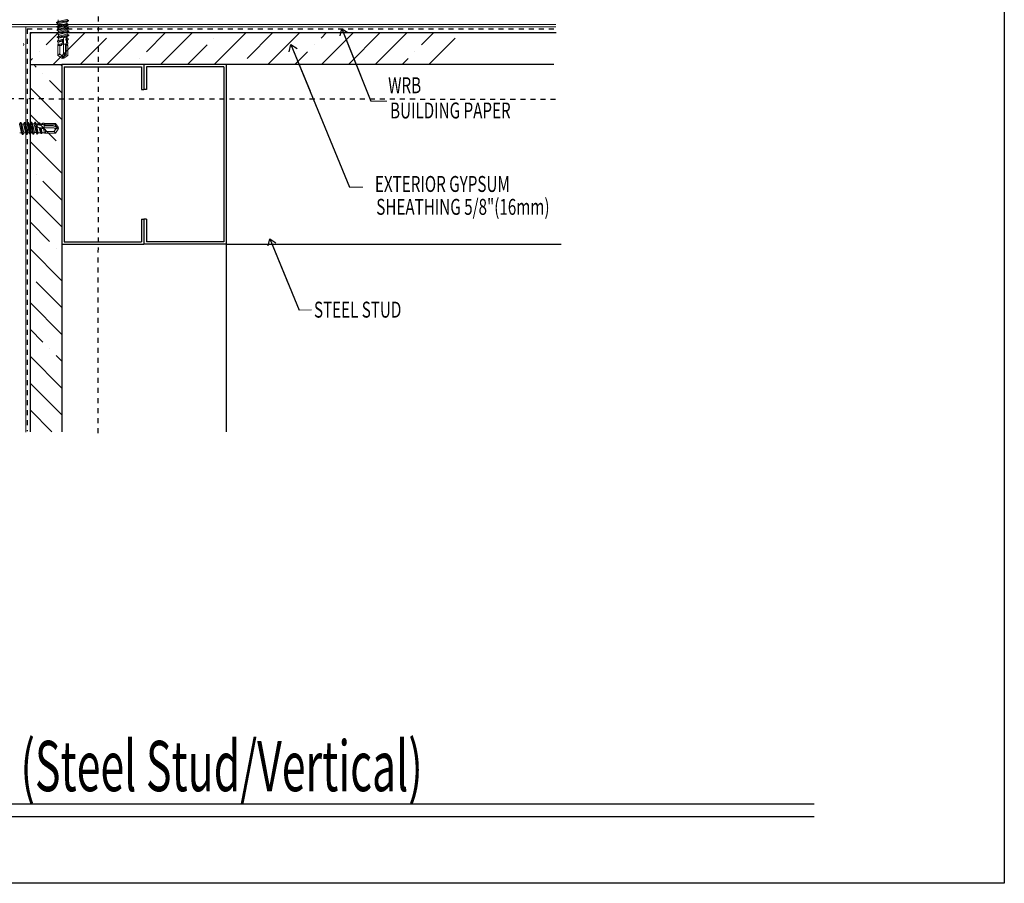
# Model space of a CAD drawing. Units: inches. Extents: x -32 to 126, y 0 to 91.
# Drawn here: x 107 to 126, y 61 to 78 of the extents above; entities that cross this region are included whole.
import ezdxf
from ezdxf.enums import TextEntityAlignment as Align

# ---------------------------------------------------------------- set-up
doc = ezdxf.new("R2010")
doc.units = ezdxf.units.IN
doc.header["$LTSCALE"] = 0.01
doc.header["$MEASUREMENT"] = 0
for name, pattern in [('CENTER', [50.8, 31.75, -6.35, 6.35, -6.35]), ('DASHED', [19.05, 12.7, -6.35]), ('HIDDEN2', [0.1875, 0.125, -0.0625])]:
    doc.linetypes.add(name, pattern=pattern)
doc.layers.get('Defpoints').update_dxf_attribs({"color": 121})
for name, color, linetype in [('CERACLAD-DETAIL-TITLE-HEAVY', 6, 'Continuous'), ('CERACLAD-DIMENSION', 1, 'Continuous'), ('CERACLAD-HATCH-MED', 3, 'Continuous'), ('CERACLAD-LIGHT-CONTINUOUS', 5, 'Continuous'), ('CERACLAD-MEDIUM-LINE', 3, 'Continuous'), ('CERACLAD-TXT-NOTES', 2, 'Continuous'), ('CERACLAD-TXT-TITLES', 4, 'Continuous'), ('CERACLAD-X-LIGHT-LINE', 9, 'Continuous'), ('CERACLAD-X-LIGHT-LINE-HIDDEN2', 9, 'HIDDEN2')]:
    doc.layers.add(name, color=color, linetype=linetype)
doc.styles.add('CERACLAD-NOTES', font='archquik.shx', dxfattribs={"width": 0.75})
doc.styles.add('CERACLAD-NOTES1', font='archquik.shx', dxfattribs={"width": 0.75})
doc.styles.add('CERACLAD-TITLES', font='x-opta.shx', dxfattribs={"width": 0.75})
doc.dimstyles.get("Standard").update_dxf_attribs({"dimtxt": 0.18, "dimasz": 0.18, "dimexe": 0.18, "dimexo": 0.0625, "dimgap": 0.09, "dimtad": 0, "dimtih": 1, "dimtoh": 1, "dimdec": 4, "dimzin": 0, "dimdsep": 46, "dimtxsty": 'Standard', "dimcen": 0.09, "dimadec": 0, "dimazin": 0, "dimtfac": 1, "dimtdec": 4, "dimtofl": 0, "dimtmove": 0, "dimatfit": 3, "dimfxl": 1, "dimtolj": 1, "dimtzin": 0, "dimarcsym": 0})

# ---------------------------------------------------------------- blocks, each defined once
blk = doc.blocks.new('DETAIL-TITLE-1')
at = {"layer": 'CERACLAD-DETAIL-TITLE-HEAVY'}
blk.add_line((0.25, 0), (6.2516, 0), dxfattribs=at)
at = {"layer": 'CERACLAD-DETAIL-TITLE-HEAVY', "color": 1}
blk.add_line((0.2421, -0.0625), (6.2516, -0.0625), dxfattribs=at)
at = {"style": 'CERACLAD-TITLES', "width": 0.75}
blk.add_attdef('DET-TITLE', text='', height=0.25, dxfattribs=at).set_placement((0.3699, -0.015), align=Align.BOTTOM_LEFT)
blk.add_attdef('DET', text='', height=0.1875, dxfattribs=at).set_placement((0, 0), align=Align.MIDDLE_CENTER)
at = {"style": 'CERACLAD-NOTES1', "width": 0.75}
blk.add_attdef('SCALE', text='', height=0.0938, dxfattribs=at).set_placement((6.2473, -0.2413), align=Align.BOTTOM_RIGHT)
blk = doc.blocks.new('Fill-tech-ALL-DETAILS_Steel_Gyp_V')
at = {"layer": 'CERACLAD-HATCH-MED', "linetype": 'Continuous', "lineweight": 15}
h = blk.add_hatch(dxfattribs=at)
h.set_pattern_fill('ANSI35', color=256, scale=3)
h.set_pattern_definition([(45, (3285.825, 1636.168), (-13.4704, 13.4704), []), (45, (3299.295, 1636.168), (-13.4704, 13.4704), [23.8125, -4.7625, 0, -4.7625])])
h.paths.add_polyline_path([(2905.274, 1958.914), (2691.849, 1958.914), (2691.849, 1942.914), (2905.274, 1942.914)])
h = blk.add_hatch(dxfattribs=at)
h.set_pattern_fill('ANSI35', color=256, scale=3, angle=-90)
h.set_pattern_definition([(315, (2385.103, 1348.939), (13.4704, 13.4704), []), (315, (2385.103, 1335.468), (13.4704, 13.4704), [23.8125, -4.7625, 0, -4.7625])])
h.paths.add_polyline_path([(2707.849, 1758.65), (2707.849, 1942.914), (2691.849, 1942.914), (2691.849, 1758.65)])
at = {"layer": 'CERACLAD-LIGHT-CONTINUOUS'}
for p, q in [((2707.849, 1942.914), (2707.849, 1758.65)), ((2954.779, 1942.914), (2707.849, 1942.914)), ((2709.013, 1941.796), (2747.849, 1941.796)), ((2709.013, 1941.796), (2709.013, 1853.996)), ((2747.849, 1941.796), (2747.849, 1930.396)), ((2749.049, 1942.914), (2749.049, 1930.396)), ((2749.049, 1942.914), (2749.049, 1930.396)), ((2750.249, 1941.796), (2750.249, 1930.396)), ((2789.086, 1941.796), (2750.249, 1941.796)), ((2789.086, 1941.796), (2789.086, 1853.996)), ((2790.249, 1942.914), (2790.249, 1852.723)), ((2747.849, 1930.396), (2749.049, 1930.396)), ((2750.249, 1930.396), (2749.049, 1930.396)), ((2747.849, 1865.396), (2749.049, 1865.396)), ((2747.849, 1865.396), (2747.849, 1853.996)), ((2749.049, 1865.396), (2749.049, 1852.805)), ((2749.049, 1865.396), (2749.049, 1852.805)), ((2750.249, 1865.396), (2749.049, 1865.396)), ((2750.249, 1865.396), (2750.249, 1853.996)), ((2707.849, 1852.796), (2749.049, 1852.796)), ((2709.013, 1853.955), (2747.849, 1853.955)), ((2790.249, 1852.796), (2749.049, 1852.796)), ((2789.086, 1853.955), (2750.249, 1853.955)), ((2790.249, 1852.723), (2790.249, 1758.65)), ((2790.249, 1852.723), (2958.581, 1852.723))]:
    blk.add_line(p, q, dxfattribs=at)
at = {"layer": 'CERACLAD-MEDIUM-LINE', "linetype": 'Continuous', "lineweight": 15}
for p, q in [((2955.817, 1963.027), (2667.049, 1963.027)), ((2955.817, 1961.827), (2667.049, 1961.827)), ((2689.778, 1961.827), (2689.778, 1758.478))]:
    blk.add_line(p, q, dxfattribs=at)
at = {"layer": 'CERACLAD-MEDIUM-LINE'}
for p, q in [((2691.849, 1958.914), (2956.075, 1958.914)), ((2691.849, 1958.914), (2691.849, 1758.65)), ((2691.849, 1942.914), (2707.849, 1942.914))]:
    blk.add_line(p, q, dxfattribs=at)
at = {"layer": 'CERACLAD-TXT-NOTES', "lineweight": 5}
for points in [[(2862.921, 1924.481), (2870.968, 1924.481)], [(2852.207, 1881.436), (2858.94, 1881.403)], [(2826.918, 1819.713), (2833.096, 1819.732)]]:
    blk.add_lwpolyline(points, dxfattribs=at)
at = {"layer": 'CERACLAD-X-LIGHT-LINE', "lineweight": 9}
for points in [[(2711.121, 1965.013), (2705.156, 1964.002)], [(2711.121, 1964.872), (2705.156, 1963.861)], [(2705.156, 1964.002), (2705.989, 1964.483)], [(2705.156, 1964.002), (2705.156, 1963.861)], [(2705.156, 1963.861), (2705.989, 1963.379)], [(2711.192, 1963.002), (2705.229, 1961.992)], [(2711.192, 1962.86), (2705.229, 1961.849)], [(2705.989, 1964.483), (2710.289, 1965.495)], [(2705.989, 1965.402), (2705.989, 1964.483)], [(2705.989, 1963.379), (2710.289, 1964.391)], [(2706.049, 1962.465), (2707.862, 1962.896)], [(2706.06, 1962.896), (2706.049, 1962.465)], [(2706.06, 1963.388), (2706.06, 1962.896)], [(2707.789, 1962.884), (2710.289, 1963.472)], [(2711.121, 1965.013), (2710.289, 1965.495)], [(2711.121, 1964.872), (2710.289, 1964.391)], [(2710.289, 1964.391), (2710.289, 1963.472)], [(2711.121, 1962.99), (2710.289, 1963.472)], [(2711.192, 1962.86), (2710.377, 1962.388)], [(2711.121, 1965.013), (2711.121, 1964.874)], [(2711.192, 1963.002), (2711.192, 1962.862)], [(2705.229, 1961.992), (2706.049, 1962.465)], [(2705.229, 1961.992), (2705.229, 1961.851)], [(2705.229, 1961.849), (2706.018, 1961.392)], [(2711.212, 1961.25), (2705.247, 1960.239)], [(2711.212, 1961.105), (2705.247, 1960.098)], [(2705.247, 1960.239), (2706.079, 1960.72)], [(2705.247, 1960.239), (2705.247, 1960.1)], [(2705.247, 1960.098), (2706.079, 1959.616)], [(2711.273, 1959.656), (2705.311, 1958.649)], [(2711.273, 1959.515), (2705.311, 1958.503)], [(2705.324, 1958.658), (2706.141, 1959.13)], [(2705.324, 1958.658), (2705.324, 1958.516)], [(2705.324, 1958.514), (2706.115, 1958.057)], [(2706.018, 1961.392), (2710.377, 1962.385)], [(2706.079, 1960.716), (2710.379, 1961.727)], [(2706.079, 1961.392), (2706.079, 1960.72)], [(2706.079, 1959.616), (2710.379, 1960.628)], [(2706.088, 1957.081), (2710.494, 1958.088)], [(2706.115, 1958.057), (2706.088, 1957.081)], [(2706.115, 1958.057), (2710.47, 1959.053)], [(2706.155, 1959.561), (2706.141, 1959.13)], [(2706.141, 1959.13), (2707.957, 1959.559)], [(2707.943, 1959.55), (2710.441, 1960.137)], [(2710.379, 1962.372), (2710.379, 1961.727)], [(2711.212, 1961.246), (2710.379, 1961.727)], [(2711.212, 1961.105), (2710.379, 1960.628)], [(2710.379, 1960.628), (2710.379, 1960.12)], [(2711.273, 1959.656), (2710.443, 1960.137)], [(2711.273, 1959.515), (2710.456, 1959.042)], [(2710.47, 1959.053), (2710.494, 1958.088)], [(2711.287, 1957.651), (2710.494, 1958.092)], [(2711.212, 1961.25), (2711.212, 1961.105)], [(2711.276, 1959.66), (2711.276, 1959.515)], [(2688.704, 1952.993), (2688.589, 1953.51)], [(2688.589, 1952.478), (2688.704, 1952.993)], [(2711.287, 1957.651), (2705.413, 1956.692)], [(2705.413, 1956.69), (2706.088, 1957.081)], [(2705.413, 1956.69), (2705.443, 1956.423)], [(2711.287, 1957.507), (2705.443, 1956.427)], [(2705.443, 1956.423), (2706.062, 1956.065)], [(2708.381, 1955.266), (2705.616, 1954.784)], [(2705.616, 1954.784), (2706.035, 1955.027)], [(2705.616, 1954.784), (2705.666, 1954.272)], [(2708.197, 1954.78), (2705.669, 1954.272)], [(2705.669, 1954.272), (2706.011, 1954.073)], [(2707.603, 1953.214), (2705.817, 1952.879)], [(2705.817, 1952.879), (2705.982, 1952.974)], [(2706.011, 1954.073), (2705.982, 1952.974)], [(2705.982, 1952.974), (2707.965, 1953.415)], [(2706.011, 1954.073), (2708.275, 1954.568)], [(2706.062, 1956.065), (2706.035, 1955.027)], [(2706.035, 1955.027), (2708.548, 1955.597)], [(2706.062, 1956.065), (2710.52, 1957.061)], [(2707.965, 1953.415), (2707.603, 1953.214)], [(2707.603, 1953.214), (2707.694, 1952.395)], [(2708.628, 1955.897), (2707.694, 1952.395)], [(2707.884, 1953.11), (2710.138, 1953.11)], [(2708.197, 1954.78), (2708.381, 1955.266)], [(2708.275, 1954.568), (2708.197, 1954.78)], [(2708.381, 1955.266), (2708.548, 1955.597)], [(2708.593, 1948.327), (2708.593, 1955.619)], [(2709.595, 1948.674), (2709.595, 1953.11)], [(2709.794, 1955.511), (2710.03, 1955.937)], [(2711.097, 1955.736), (2709.794, 1955.511)], [(2709.851, 1955.107), (2709.794, 1955.511)], [(2711.053, 1955.347), (2709.851, 1955.107)], [(2710.125, 1954.974), (2709.851, 1955.107)], [(2710.032, 1955.937), (2709.964, 1956.653)], [(2710.026, 1947.773), (2710.026, 1953.11)], [(2710.032, 1955.937), (2710.547, 1956.052)], [(2710.054, 1953.676), (2710.227, 1953.916)], [(2710.894, 1953.83), (2710.054, 1953.676)], [(2710.147, 1953.035), (2710.054, 1953.676)], [(2710.125, 1954.974), (2710.571, 1955.071)], [(2710.227, 1953.916), (2710.125, 1954.974)], [(2710.827, 1953.197), (2710.147, 1953.035)], [(2710.315, 1953.013), (2710.147, 1953.035)], [(2710.227, 1953.916), (2710.602, 1954)], [(2710.642, 1952.399), (2710.313, 1953.013)], [(2710.315, 1953.013), (2710.624, 1953.08)], [(2711.287, 1957.507), (2710.52, 1957.066)], [(2710.52, 1957.061), (2710.547, 1956.052)], [(2711.097, 1955.736), (2710.547, 1956.052)], [(2711.053, 1955.347), (2710.571, 1955.071)], [(2710.571, 1955.071), (2710.602, 1954)], [(2710.894, 1953.83), (2710.602, 1954)], [(2710.827, 1953.197), (2710.624, 1953.08)], [(2710.624, 1953.08), (2710.642, 1952.399)], [(2710.894, 1953.83), (2710.827, 1953.197)], [(2711.097, 1955.736), (2711.053, 1955.347)], [(2711.287, 1957.649), (2711.287, 1957.507)], [(2705.817, 1952.879), (2705.865, 1952.395)], [(2705.867, 1952.395), (2707.694, 1952.395)], [(2705.867, 1952.395), (2705.867, 1947.4)], [(2706.729, 1948.57), (2706.729, 1952.395)], [(2707.546, 1947.625), (2707.031, 1947.983)], [(2708.281, 1947.788), (2708.593, 1948.327)], [(2708.429, 1946.658), (2709.595, 1948.674)], [(2710.646, 1952.395), (2710.743, 1952.395)], [(2710.743, 1952.395), (2710.743, 1947.4)], [(2706.305, 1947.806), (2705.867, 1947.4)], [(2705.867, 1947.4), (2707.789, 1946.057)], [(2707.789, 1946.057), (2708.303, 1945.942)], [(2708.124, 1946.762), (2708.303, 1945.942)], [(2708.429, 1946.658), (2708.303, 1945.942)], [(2708.303, 1945.942), (2708.82, 1946.057)], [(2708.429, 1946.658), (2710.026, 1947.773)], [(2708.822, 1946.057), (2708.429, 1946.658)], [(2708.822, 1946.057), (2710.743, 1947.4)], [(2710.026, 1947.773), (2710.743, 1947.4)], [(2687.042, 1913.758), (2686.561, 1912.926)], [(2687.042, 1913.758), (2687.181, 1913.758)], [(2687.042, 1913.758), (2688.054, 1907.794)], [(2687.184, 1913.758), (2687.665, 1912.926)], [(2687.184, 1913.758), (2688.195, 1907.794)], [(2689.065, 1913.758), (2688.584, 1912.926)], [(2689.054, 1913.829), (2690.063, 1907.867)], [(2689.054, 1913.829), (2689.193, 1913.829)], [(2689.195, 1913.829), (2689.668, 1913.014)], [(2689.195, 1913.829), (2690.207, 1907.867)], [(2690.81, 1913.849), (2690.328, 1913.016)], [(2690.805, 1913.849), (2690.951, 1913.849)], [(2690.805, 1913.849), (2691.817, 1907.884)], [(2690.951, 1913.849), (2691.958, 1907.884)], [(2690.951, 1913.849), (2691.428, 1913.016)], [(2692.4, 1913.911), (2691.918, 1913.081)], [(2692.395, 1913.913), (2692.541, 1913.913)], [(2692.4, 1913.911), (2693.407, 1907.948)], [(2692.541, 1913.911), (2693.014, 1913.094)], [(2692.541, 1913.911), (2693.552, 1907.948)], [(2694.405, 1913.924), (2693.963, 1913.131)], [(2694.405, 1913.924), (2695.363, 1908.05)], [(2694.407, 1913.924), (2694.548, 1913.924)], [(2694.548, 1913.924), (2694.99, 1913.158)], [(2694.548, 1913.924), (2695.628, 1908.081)], [(2696.319, 1913.734), (2696.004, 1913.184)], [(2696.319, 1913.734), (2696.545, 1912.431)], [(2696.319, 1913.734), (2696.708, 1913.69)], [(2696.708, 1913.69), (2696.949, 1912.489)], [(2696.708, 1913.69), (2696.984, 1913.209)], [(2698.225, 1913.531), (2698.055, 1913.24)], [(2698.225, 1913.531), (2698.859, 1913.465)], [(2698.225, 1913.531), (2698.38, 1912.692)], [(2698.859, 1913.465), (2699.02, 1912.785)], [(2698.859, 1913.465), (2698.976, 1913.262)], [(2699.661, 1913.284), (2699.661, 1913.381)], [(2699.661, 1913.381), (2704.656, 1913.381)], [(2704.283, 1912.663), (2704.656, 1913.381)], [(2705.999, 1911.46), (2704.656, 1913.381)], [(2687.572, 1908.626), (2686.561, 1912.926)], [(2686.654, 1908.626), (2687.572, 1908.626)], [(2688.054, 1907.794), (2687.572, 1908.626)], [(2688.676, 1908.626), (2687.665, 1912.926)], [(2687.665, 1912.926), (2688.584, 1912.926)], [(2688.195, 1907.794), (2688.676, 1908.626)], [(2689.171, 1910.426), (2688.584, 1912.926)], [(2688.668, 1908.697), (2689.16, 1908.697)], [(2689.591, 1908.686), (2689.16, 1910.499)], [(2689.16, 1908.697), (2689.591, 1908.686)], [(2690.063, 1907.867), (2689.591, 1908.686)], [(2690.664, 1908.655), (2689.67, 1913.014)], [(2689.683, 1913.016), (2690.328, 1913.016)], [(2690.207, 1907.867), (2690.664, 1908.655)], [(2691.34, 1908.717), (2690.328, 1913.016)], [(2690.664, 1908.717), (2691.335, 1908.717)], [(2691.817, 1907.884), (2691.335, 1908.717)], [(2692.439, 1908.717), (2691.428, 1913.016)], [(2691.428, 1913.016), (2691.936, 1913.016)], [(2692.506, 1910.581), (2691.918, 1913.078)], [(2691.958, 1907.884), (2692.439, 1908.717)], [(2692.495, 1908.792), (2692.925, 1908.779)], [(2692.925, 1908.779), (2692.497, 1910.594)], [(2693.398, 1907.962), (2692.925, 1908.779)], [(2693.003, 1913.107), (2693.968, 1913.131)], [(2693.998, 1908.752), (2693.003, 1913.107)], [(2693.541, 1907.962), (2693.998, 1908.752)], [(2694.975, 1908.726), (2693.968, 1913.131)], [(2693.998, 1908.752), (2694.975, 1908.726)], [(2695.365, 1908.05), (2694.975, 1908.726)], [(2694.994, 1913.158), (2696.004, 1913.184)], [(2695.99, 1908.699), (2694.994, 1913.158)], [(2696.118, 1912.67), (2695.403, 1912.601)], [(2695.633, 1908.081), (2695.99, 1908.699)], [(2695.99, 1908.699), (2697.028, 1908.673)], [(2696.118, 1912.67), (2696.004, 1913.184)], [(2696.545, 1912.431), (2696.118, 1912.668)], [(2696.158, 1911.265), (2699.661, 1910.331)], [(2703.728, 1911.23), (2696.436, 1911.23)], [(2696.79, 1911.018), (2696.459, 1911.186)], [(2697.028, 1908.673), (2696.459, 1911.186)], [(2696.949, 1912.489), (2696.545, 1912.431)], [(2696.79, 1911.018), (2697.271, 1908.253)], [(2697.276, 1910.835), (2696.79, 1911.018)], [(2697.081, 1912.763), (2696.949, 1912.489)], [(2696.984, 1913.209), (2698.055, 1913.24)], [(2697.081, 1912.763), (2696.984, 1913.209)], [(2697.271, 1908.253), (2697.028, 1908.673)], [(2698.139, 1912.864), (2697.081, 1912.763)], [(2697.488, 1910.912), (2697.276, 1910.835)], [(2697.276, 1910.835), (2697.784, 1908.306)], [(2697.982, 1908.648), (2697.488, 1910.912)], [(2697.784, 1908.306), (2697.982, 1908.648)], [(2697.982, 1908.648), (2699.082, 1908.62)], [(2698.139, 1912.864), (2698.055, 1913.24)], [(2698.38, 1912.692), (2698.139, 1912.864)], [(2699.02, 1912.785), (2698.38, 1912.692)], [(2699.082, 1908.62), (2698.64, 1910.603)], [(2698.64, 1910.603), (2698.841, 1910.241)], [(2698.841, 1910.241), (2699.661, 1910.331)], [(2698.841, 1910.241), (2699.177, 1908.454)], [(2698.945, 1910.521), (2698.945, 1912.776)], [(2704.283, 1912.663), (2698.945, 1912.663)], [(2703.382, 1912.233), (2698.945, 1912.233)], [(2698.976, 1913.262), (2699.656, 1913.279)], [(2699.042, 1912.952), (2698.976, 1913.262)], [(2699.042, 1912.952), (2699.02, 1912.785)], [(2699.656, 1913.279), (2699.042, 1912.95)], [(2699.177, 1908.454), (2699.082, 1908.62)], [(2699.177, 1908.454), (2699.661, 1908.503)], [(2699.661, 1908.505), (2699.661, 1910.331)], [(2703.485, 1909.366), (2699.661, 1909.366)], [(2699.661, 1908.505), (2704.656, 1908.505)], [(2705.398, 1911.067), (2703.382, 1912.233)], [(2704.267, 1910.919), (2703.728, 1911.23)], [(2704.431, 1910.183), (2704.073, 1909.669)], [(2704.25, 1908.942), (2704.656, 1908.505)], [(2705.398, 1911.067), (2704.283, 1912.663)], [(2704.656, 1908.505), (2705.999, 1910.426)], [(2705.294, 1910.762), (2706.113, 1910.941)], [(2705.999, 1911.46), (2705.398, 1911.067)], [(2705.398, 1911.067), (2706.113, 1910.941)], [(2706.113, 1910.941), (2705.999, 1911.457)], [(2705.999, 1910.426), (2706.113, 1910.941)], [(2688.054, 1907.794), (2688.195, 1907.794)], [(2690.063, 1907.867), (2690.205, 1907.867)], [(2691.817, 1907.884), (2691.956, 1907.884)], [(2693.398, 1907.962), (2693.539, 1907.962)], [(2695.365, 1908.05), (2695.633, 1908.081)], [(2697.271, 1908.253), (2697.784, 1908.304)]]:
    blk.add_lwpolyline(points, dxfattribs=at)
for points in [[(2709.964, 1956.653), (2709.392, 1956.816), (2708.796, 1956.485), (2708.632, 1955.917), (2708.606, 1955.82), (2708.593, 1955.718), (2708.593, 1955.619)], [(2707.546, 1947.625), (2707.775, 1947.464), (2708.093, 1947.519), (2708.255, 1947.751), (2708.266, 1947.766), (2708.275, 1947.775), (2708.281, 1947.788)], [(2695.403, 1912.601), (2695.24, 1912.029), (2695.571, 1911.433), (2696.138, 1911.27), (2696.236, 1911.243), (2696.337, 1911.23), (2696.436, 1911.23)], [(2704.431, 1910.183), (2704.592, 1910.413), (2704.537, 1910.731), (2704.305, 1910.892), (2704.289, 1910.903), (2704.28, 1910.912), (2704.267, 1910.919)]]:
    blk.add_open_spline(points, degree=3, knots=[0, 0, 0, 0, 1, 1, 1, 2, 2, 2, 2], dxfattribs=at)
for points in [[(2706.269, 1947.773), (2706.561, 1948.045), (2706.729, 1948.427), (2706.729, 1948.822)], [(2707.201, 1947.868), (2706.927, 1948.06), (2706.552, 1948.036), (2706.305, 1947.806)], [(2706.729, 1948.57), (2706.729, 1948.336), (2706.844, 1948.12), (2707.033, 1947.983)], [(2708.124, 1946.762), (2708.045, 1947.113), (2707.839, 1947.42), (2707.546, 1947.625)], [(2708.281, 1947.788), (2708.102, 1947.479), (2708.045, 1947.113), (2708.124, 1946.762)], [(2704.283, 1908.907), (2704.011, 1909.198), (2703.629, 1909.366), (2703.234, 1909.366)], [(2703.485, 1909.366), (2703.72, 1909.366), (2703.936, 1909.481), (2704.073, 1909.671)], [(2704.188, 1909.839), (2703.996, 1909.565), (2704.02, 1909.189), (2704.25, 1908.942)], [(2704.267, 1910.919), (2704.576, 1910.74), (2704.943, 1910.682), (2705.294, 1910.762)], [(2705.294, 1910.762), (2704.943, 1910.682), (2704.636, 1910.477), (2704.431, 1910.183)]]:
    blk.add_open_spline(points, degree=3, dxfattribs=at)
at = {"layer": 'CERACLAD-X-LIGHT-LINE-HIDDEN2', "linetype": 'CENTER'}
for p, q in [((2726.031, 1757.931), (2726.467, 2164.06)), ((2499.754, 1925.966), (2957.673, 1925.553))]:
    blk.add_line(p, q, dxfattribs=at)
at = {"layer": 'CERACLAD-X-LIGHT-LINE-HIDDEN2', "linetype": 'DASHED'}
for q in [(2955.817, 1960.914), (2690.349, 1758.914)]:
    blk.add_line((2690.349, 1960.914), q, dxfattribs=at)
at = {"layer": 'Defpoints'}
blk.add_lwpolyline([(2385.795, 1532.02), (2385.795, 2298.013), (3181.051, 2298.013), (3181.051, 1532.02)], close=True, dxfattribs=at)
at = {"layer": 'CERACLAD-TXT-TITLES'}
ref = blk.add_blockref('DETAIL-TITLE-1', (2454.024, 1571.878), dxfattribs=dict(at, xscale=101.010101, yscale=101.010101, zscale=101.010101))
ref.add_attrib('DET-TITLE', 'OUTSIDE  CORNER  (Steel Stud/Vertical)', dxfattribs={"layer": '0', "height": 25.25253, "style": 'CERACLAD-TITLES', "width": 0.625}).set_placement((2491.383, 1570.362), align=Align.BOTTOM_LEFT)
at = {"layer": 'CERACLAD-TXT-NOTES', "style": 'CERACLAD-NOTES', "width": 0.7}
for s, p in [('WRB', (2871.652, 1928.513)), ('BUILDING PAPER', (2872.603, 1915.859)), ('STEEL STUD', (2834.406, 1815.907))]:
    blk.add_text(s, height=8, dxfattribs=at).set_placement(p)
for s, rotation, p in [('EXTERIOR GYPSUM', 359.9964, (2865.035, 1878.983)), ('SHEATHING 5/8"(16mm)', 359.99463, (2865.694, 1867.496))]:
    blk.add_text(s, height=8, rotation=rotation, dxfattribs=at).set_placement(p)
at = {"layer": 'CERACLAD-TXT-NOTES', "lineweight": 5}
for points in [[(2848.336, 1960.914), (2862.921, 1924.481)], [(2822.849, 1952.914), (2852.207, 1881.436)], [(2812.239, 1855.452), (2826.918, 1819.713)]]:
    blk.add_leader(points, dimstyle='Standard', override={"dimscale": 3, "dimasz": 1, "dimtad": 0, "dimclrd": 0, "dimldrblk": 'Open90'}, dxfattribs=at)

msp = doc.modelspace()

# ---------------------------------------------------------------- block references
at = {"layer": 'CERACLAD-DIMENSION', "color": 6, "xscale": 0.0397, "yscale": 0.0397, "zscale": 0.0397}
msp.add_blockref('Fill-tech-ALL-DETAILS_Steel_Gyp_V', (0, 0), dxfattribs=at)

doc.saveas('drawing.dxf')
